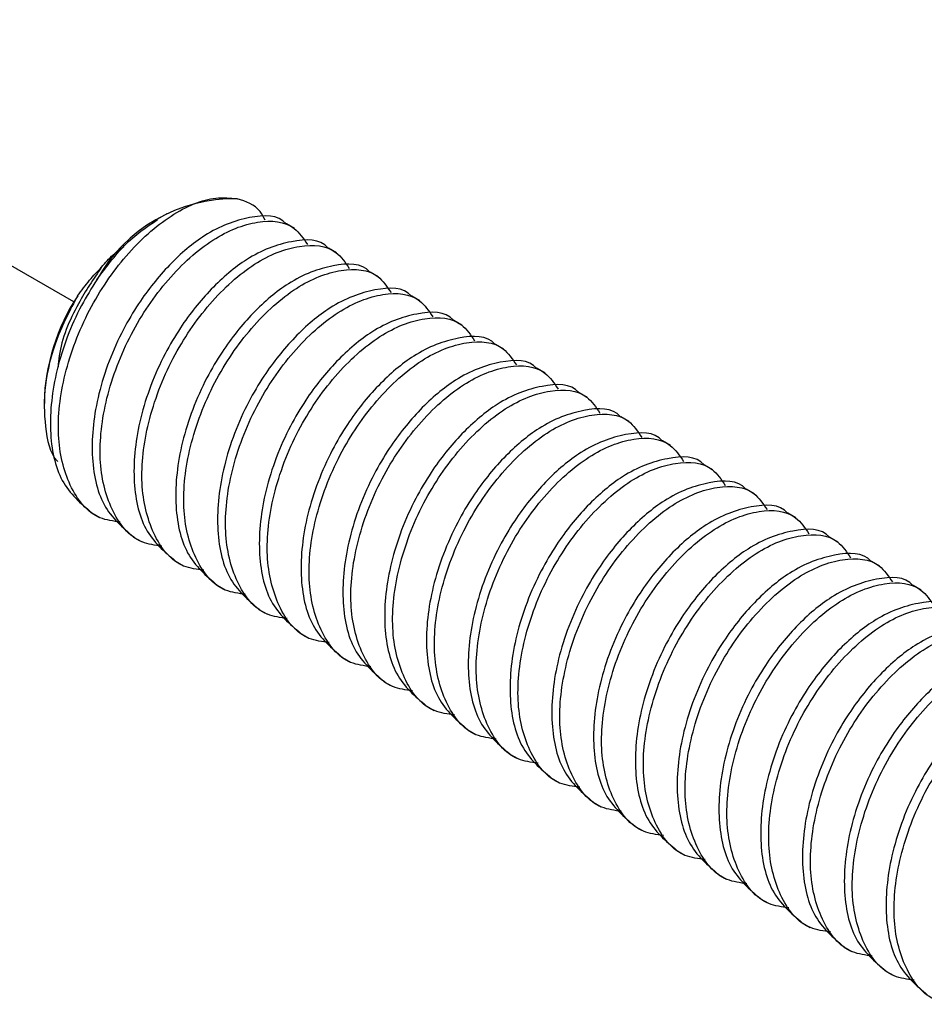
# Model space of a CAD drawing. Units: millimetres. Extents: x -3959 to 112836, y -98115 to 7275.
# Drawn here: x -3952 to -3951, y -86551 to -86551 of the extents above; entities that cross this region are included whole.
import ezdxf

# ---------------------------------------------------------------- set-up
doc = ezdxf.new("R2010")
doc.units = ezdxf.units.MM
doc.header["$LTSCALE"] = 0.3
doc.header["$MEASUREMENT"] = 0
doc.linetypes.add('PHANTOM', pattern=[2.5, 1.25, -0.25, 0.25, -0.25, 0.25, -0.25])
doc.layers.get('0').update_dxf_attribs({"linetype": 'CONTINUOUS', "lineweight": 0})

msp = doc.modelspace()

# ---------------------------------------------------------------- linework, layer by layer
at = {"color": 7, "linetype": 'PHANTOM', "lineweight": 25}
msp.add_line((-3951.8301, -86550.88968), (-3952.15602, -86550.70153), dxfattribs=at)
at = {"color": 7, "linetype": 'Continuous', "lineweight": 25}
for p, q in [((-3951.76812, -86550.8309), (-3951.77451, -86550.8346)), ((-3951.68313, -86550.84078), (-3951.68846, -86550.83771)), ((-3951.65529, -86550.85686), (-3951.66062, -86550.85378)), ((-3951.62745, -86550.87293), (-3951.63278, -86550.86985)), ((-3951.59961, -86550.889), (-3951.60494, -86550.88592)), ((-3951.57177, -86550.90507), (-3951.5771, -86550.90199)), ((-3951.54393, -86550.92114), (-3951.54927, -86550.91806)), ((-3951.5161, -86550.93721), (-3951.52143, -86550.93413)), ((-3951.48826, -86550.95328), (-3951.49359, -86550.9502)), ((-3951.85, -86550.95668), (-3951.85, -86550.95887)), ((-3951.46042, -86550.96935), (-3951.46575, -86550.96627)), ((-3951.43258, -86550.98542), (-3951.43791, -86550.98235)), ((-3951.40474, -86551.00149), (-3951.41007, -86550.99842)), ((-3951.3769, -86551.01757), (-3951.38223, -86551.01449)), ((-3951.8182, -86551.03029), (-3951.81286, -86551.03337)), ((-3951.34906, -86551.03364), (-3951.35439, -86551.03056)), ((-3951.79036, -86551.04637), (-3951.78503, -86551.04944)), ((-3951.32122, -86551.04971), (-3951.32656, -86551.04663)), ((-3951.76252, -86551.06244), (-3951.75719, -86551.06551)), ((-3951.29338, -86551.06578), (-3951.29872, -86551.0627)), ((-3951.73468, -86551.07851), (-3951.72935, -86551.08159)), ((-3951.26555, -86551.08185), (-3951.27088, -86551.07877)), ((-3951.70684, -86551.09458), (-3951.70151, -86551.09766)), ((-3951.679, -86551.11065), (-3951.67367, -86551.11373)), ((-3951.65116, -86551.12672), (-3951.64583, -86551.1298)), ((-3951.62333, -86551.14279), (-3951.61799, -86551.14587)), ((-3951.59549, -86551.15886), (-3951.59015, -86551.16194)), ((-3951.56765, -86551.17493), (-3951.56232, -86551.17801)), ((-3951.53981, -86551.191), (-3951.53448, -86551.19408)), ((-3951.51197, -86551.20708), (-3951.50664, -86551.21015)), ((-3951.48413, -86551.22315), (-3951.4788, -86551.22622)), ((-3951.45629, -86551.23922), (-3951.45096, -86551.2423)), ((-3951.42845, -86551.25529), (-3951.42312, -86551.25837)), ((-3951.40061, -86551.27136), (-3951.39528, -86551.27444)), ((-3951.37278, -86551.28743), (-3951.36744, -86551.29051)), ((-3951.34494, -86551.3035), (-3951.3396, -86551.30658)), ((-3951.3171, -86551.31957), (-3951.31177, -86551.32265)), ((-3951.28926, -86551.33564), (-3951.28393, -86551.33872))]:
    msp.add_line(p, q, dxfattribs=at)
for centre, radius, start, end in [((-3951.72329, -86550.92546), 0.10464, 88.92791, 151.06671), ((-3951.71376, -86550.96045), 0.13629, 146.66826, 178.41498)]:
    msp.add_arc(centre, radius, start, end, dxfattribs=at)
for points, knots in [([(-3951.79932, -86551.0364), (-3951.80391, -86551.03579), (-3951.81846, -86551.03383), (-3951.83421, -86551.01347), (-3951.84254, -86550.97966), (-3951.83779, -86550.93766), (-3951.82151, -86550.89473), (-3951.79575, -86550.85695), (-3951.76551, -86550.83006), (-3951.73933, -86550.81914), (-3951.72598, -86550.82039), (-3951.72133, -86550.82083)], [0, 0, 0, 0, 0.058475, 0.185332, 0.308942, 0.432551, 0.559409, 0.681245, 0.807001, 0.932757, 1, 1, 1, 1]), ([(-3951.70276, -86550.8352), (-3951.70379, -86550.83317), (-3951.70778, -86550.82527), (-3951.71556, -86550.82272), (-3951.72133, -86550.82083)], [0, 0, 0, 0, 0.258056, 1, 1, 1, 1]), ([(-3951.68852, -86550.83779), (-3951.68858, -86550.83771), (-3951.69383, -86550.8313), (-3951.71339, -86550.83191), (-3951.74059, -86550.84182), (-3951.76659, -86550.86376), (-3951.78485, -86550.88654), (-3951.80186, -86550.91535), (-3951.81535, -86550.95076), (-3951.81986, -86550.99232), (-3951.81237, -86551.0276), (-3951.79769, -86551.04003), (-3951.7903, -86551.04628)], [0, 0, 0, 0, 0.001407, 0.123624, 0.249774, 0.348648, 0.443584, 0.498906, 0.62616, 0.750157, 0.874153, 1, 1, 1, 1]), ([(-3951.81487, -86550.87483), (-3951.80877, -86550.86667), (-3951.79579, -86550.84929), (-3951.78182, -86550.83977), (-3951.77442, -86550.83473)], [0, 0, 0, 0, 0.4698172, 1, 1, 1, 1]), ([(-3951.77148, -86551.05247), (-3951.77607, -86551.05186), (-3951.79062, -86551.04991), (-3951.80638, -86551.02954), (-3951.8147, -86550.99573), (-3951.80995, -86550.95373), (-3951.79366, -86550.91078), (-3951.76795, -86550.87309), (-3951.73751, -86550.84587), (-3951.70759, -86550.83428), (-3951.68457, -86550.83628), (-3951.67721, -86550.84735), (-3951.67455, -86550.85134)], [0, 0, 0, 0, 0.052054, 0.164981, 0.275017, 0.385054, 0.497981, 0.606438, 0.718385, 0.830332, 0.938789, 1, 1, 1, 1]), ([(-3951.66068, -86550.85386), (-3951.66074, -86550.85379), (-3951.66599, -86550.84737), (-3951.68555, -86550.84798), (-3951.71275, -86550.85789), (-3951.73875, -86550.87983), (-3951.75701, -86550.90261), (-3951.77402, -86550.93142), (-3951.78751, -86550.96683), (-3951.79202, -86551.00839), (-3951.78453, -86551.04367), (-3951.76985, -86551.0561), (-3951.76246, -86551.06236)], [0, 0, 0, 0, 0.001407, 0.123624, 0.249774, 0.348648, 0.443584, 0.498906, 0.62616, 0.750157, 0.874153, 1, 1, 1, 1]), ([(-3951.81173, -86550.8665), (-3951.80922, -86550.86359), (-3951.80451, -86550.85815), (-3951.79928, -86550.85441), (-3951.79685, -86550.85268)], [0, 0, 0, 0, 0.534236, 1, 1, 1, 1]), ([(-3951.74364, -86551.06854), (-3951.74823, -86551.06793), (-3951.76278, -86551.06598), (-3951.77854, -86551.04561), (-3951.78686, -86551.0118), (-3951.78211, -86550.9698), (-3951.76582, -86550.92685), (-3951.74011, -86550.88916), (-3951.70967, -86550.86194), (-3951.67976, -86550.85035), (-3951.65673, -86550.85236), (-3951.64937, -86550.86342), (-3951.64671, -86550.86741)], [0, 0, 0, 0, 0.052054, 0.164981, 0.275017, 0.385054, 0.497981, 0.606438, 0.718385, 0.830332, 0.938789, 1, 1, 1, 1]), ([(-3951.81173, -86550.8665), (-3951.81708, -86550.87436), (-3951.82921, -86550.89221), (-3951.83945, -86550.91699), (-3951.84049, -86550.93069), (-3951.84069, -86550.93323)], [0, 0, 0, 0, 0.390424, 0.886756, 1, 1, 1, 1]), ([(-3951.82764, -86550.88556), (-3951.82504, -86550.88205), (-3951.82001, -86550.87526), (-3951.81443, -86550.86935), (-3951.81173, -86550.8665)], [0, 0, 0, 0, 0.517296, 1, 1, 1, 1]), ([(-3951.63284, -86550.86993), (-3951.6329, -86550.86986), (-3951.63815, -86550.86344), (-3951.65771, -86550.86405), (-3951.68491, -86550.87396), (-3951.71091, -86550.8959), (-3951.72917, -86550.91868), (-3951.74618, -86550.94749), (-3951.75967, -86550.98291), (-3951.76418, -86551.02446), (-3951.7567, -86551.05974), (-3951.74201, -86551.07217), (-3951.73462, -86551.07843)], [0, 0, 0, 0, 0.001407, 0.123624, 0.249774, 0.348648, 0.443584, 0.498906, 0.62616, 0.750157, 0.874153, 1, 1, 1, 1]), ([(-3951.7158, -86551.08462), (-3951.7204, -86551.084), (-3951.73494, -86551.08205), (-3951.7507, -86551.06169), (-3951.75902, -86551.02788), (-3951.75427, -86550.98587), (-3951.73798, -86550.94292), (-3951.71227, -86550.90523), (-3951.68183, -86550.87802), (-3951.65192, -86550.86642), (-3951.62889, -86550.86843), (-3951.62153, -86550.87949), (-3951.61887, -86550.88348)], [0, 0, 0, 0, 0.052054, 0.164981, 0.275017, 0.385054, 0.497981, 0.606438, 0.718385, 0.830332, 0.938789, 1, 1, 1, 1]), ([(-3951.81487, -86550.87483), (-3951.81836, -86550.88048), (-3951.82986, -86550.89911), (-3951.84313, -86550.93475), (-3951.84771, -86550.97623), (-3951.84021, -86551.01153), (-3951.82553, -86551.02396), (-3951.81814, -86551.03021)], [0, 0, 0, 0, 0.099426, 0.328129, 0.550977, 0.773826, 1, 1, 1, 1]), ([(-3951.605, -86550.886), (-3951.60506, -86550.88593), (-3951.61031, -86550.87952), (-3951.62987, -86550.88012), (-3951.65707, -86550.89003), (-3951.68307, -86550.91197), (-3951.70134, -86550.93475), (-3951.71834, -86550.96356), (-3951.73183, -86550.99898), (-3951.73634, -86551.04053), (-3951.72886, -86551.07581), (-3951.71418, -86551.08824), (-3951.70678, -86551.0945)], [0, 0, 0, 0, 0.001407, 0.123624, 0.249774, 0.348648, 0.443584, 0.498906, 0.62616, 0.750157, 0.874153, 1, 1, 1, 1]), ([(-3951.82764, -86550.88556), (-3951.83271, -86550.89518), (-3951.84292, -86550.91452), (-3951.85038, -86550.94573), (-3951.84986, -86550.9732), (-3951.84611, -86550.99083), (-3951.84099, -86550.99585), (-3951.84083, -86550.99601)], [0, 0, 0, 0, 0.244593, 0.491894, 0.739118, 0.991392, 1, 1, 1, 1]), ([(-3951.68797, -86551.10069), (-3951.69256, -86551.10007), (-3951.7071, -86551.09812), (-3951.72286, -86551.07776), (-3951.73118, -86551.04395), (-3951.72643, -86551.00195), (-3951.71014, -86550.959), (-3951.68443, -86550.9213), (-3951.65399, -86550.89409), (-3951.62408, -86550.88249), (-3951.60106, -86550.8845), (-3951.59369, -86550.89556), (-3951.59103, -86550.89955)], [0, 0, 0, 0, 0.052054, 0.164981, 0.275017, 0.385054, 0.497981, 0.606438, 0.718385, 0.830332, 0.938789, 1, 1, 1, 1]), ([(-3951.57716, -86550.90207), (-3951.57722, -86550.902), (-3951.58248, -86550.89559), (-3951.60203, -86550.89619), (-3951.62923, -86550.9061), (-3951.65523, -86550.92804), (-3951.6735, -86550.95082), (-3951.6905, -86550.97963), (-3951.70399, -86551.01505), (-3951.7085, -86551.0566), (-3951.70102, -86551.09189), (-3951.68634, -86551.10431), (-3951.67894, -86551.11057)], [0, 0, 0, 0, 0.001407, 0.123624, 0.249774, 0.348648, 0.443584, 0.498906, 0.62616, 0.750157, 0.874153, 1, 1, 1, 1]), ([(-3951.66013, -86551.11676), (-3951.66472, -86551.11614), (-3951.67927, -86551.11419), (-3951.69502, -86551.09383), (-3951.70335, -86551.06002), (-3951.69859, -86551.01802), (-3951.6823, -86550.97507), (-3951.65659, -86550.93737), (-3951.62615, -86550.91016), (-3951.59624, -86550.89856), (-3951.57322, -86550.90057), (-3951.56585, -86550.91163), (-3951.56319, -86550.91562)], [0, 0, 0, 0, 0.052054, 0.164981, 0.275017, 0.385054, 0.497981, 0.606438, 0.718385, 0.830332, 0.938789, 1, 1, 1, 1]), ([(-3951.54933, -86550.91814), (-3951.54939, -86550.91807), (-3951.55464, -86550.91166), (-3951.57419, -86550.91226), (-3951.60139, -86550.92217), (-3951.62739, -86550.94411), (-3951.64566, -86550.96689), (-3951.66266, -86550.9957), (-3951.67615, -86551.03112), (-3951.68067, -86551.07267), (-3951.67318, -86551.10796), (-3951.6585, -86551.12038), (-3951.6511, -86551.12664)], [0, 0, 0, 0, 0.001407, 0.123624, 0.249774, 0.348648, 0.443584, 0.498906, 0.62616, 0.750157, 0.874153, 1, 1, 1, 1]), ([(-3951.63229, -86551.13283), (-3951.63688, -86551.13221), (-3951.65143, -86551.13026), (-3951.66718, -86551.1099), (-3951.67551, -86551.07609), (-3951.67076, -86551.03409), (-3951.65447, -86550.99114), (-3951.62875, -86550.95344), (-3951.59832, -86550.92623), (-3951.5684, -86550.91464), (-3951.54538, -86550.91664), (-3951.53801, -86550.9277), (-3951.53536, -86550.93169)], [0, 0, 0, 0, 0.052054, 0.164981, 0.275017, 0.385054, 0.497981, 0.606438, 0.718385, 0.830332, 0.938789, 1, 1, 1, 1]), ([(-3951.52149, -86550.93421), (-3951.52155, -86550.93414), (-3951.5268, -86550.92773), (-3951.54636, -86550.92833), (-3951.57355, -86550.93824), (-3951.59955, -86550.96018), (-3951.61782, -86550.98296), (-3951.63482, -86551.01177), (-3951.64831, -86551.04719), (-3951.65283, -86551.08874), (-3951.64534, -86551.12403), (-3951.63066, -86551.13645), (-3951.62327, -86551.14271)], [0, 0, 0, 0, 0.001407, 0.123624, 0.249774, 0.348648, 0.443584, 0.498906, 0.62616, 0.750157, 0.874153, 1, 1, 1, 1]), ([(-3951.60445, -86551.1489), (-3951.60904, -86551.14828), (-3951.62359, -86551.14633), (-3951.63934, -86551.12597), (-3951.64767, -86551.09216), (-3951.64292, -86551.05016), (-3951.62663, -86551.00721), (-3951.60091, -86550.96951), (-3951.57048, -86550.9423), (-3951.54056, -86550.93071), (-3951.51754, -86550.93271), (-3951.51017, -86550.94377), (-3951.50752, -86550.94776)], [0, 0, 0, 0, 0.052054, 0.164981, 0.275017, 0.385054, 0.497981, 0.606438, 0.718385, 0.830332, 0.938789, 1, 1, 1, 1]), ([(-3951.49365, -86550.95028), (-3951.49371, -86550.95021), (-3951.49896, -86550.9438), (-3951.51852, -86550.9444), (-3951.54571, -86550.95431), (-3951.57171, -86550.97625), (-3951.58998, -86550.99904), (-3951.60699, -86551.02784), (-3951.62047, -86551.06326), (-3951.62499, -86551.10481), (-3951.6175, -86551.1401), (-3951.60282, -86551.15252), (-3951.59543, -86551.15878)], [0, 0, 0, 0, 0.001407, 0.123624, 0.249774, 0.348648, 0.443584, 0.498906, 0.62616, 0.750157, 0.874153, 1, 1, 1, 1]), ([(-3951.57661, -86551.16497), (-3951.5812, -86551.16435), (-3951.59575, -86551.1624), (-3951.6115, -86551.14204), (-3951.61983, -86551.10823), (-3951.61508, -86551.06623), (-3951.59879, -86551.02328), (-3951.57308, -86550.98558), (-3951.54264, -86550.95837), (-3951.51272, -86550.94678), (-3951.4897, -86550.94878), (-3951.48234, -86550.95984), (-3951.47968, -86550.96384)], [0, 0, 0, 0, 0.052054, 0.164981, 0.275017, 0.385054, 0.497981, 0.606438, 0.718385, 0.830332, 0.938789, 1, 1, 1, 1]), ([(-3951.46581, -86550.96636), (-3951.46587, -86550.96628), (-3951.47112, -86550.95987), (-3951.49068, -86550.96048), (-3951.51788, -86550.97038), (-3951.54388, -86550.99233), (-3951.56214, -86551.01511), (-3951.57915, -86551.04391), (-3951.59263, -86551.07933), (-3951.59715, -86551.12088), (-3951.58966, -86551.15617), (-3951.57498, -86551.16859), (-3951.56759, -86551.17485)], [0, 0, 0, 0, 0.001407, 0.123624, 0.249774, 0.348648, 0.443584, 0.498906, 0.62616, 0.750157, 0.874153, 1, 1, 1, 1]), ([(-3951.54877, -86551.18104), (-3951.55336, -86551.18043), (-3951.56791, -86551.17847), (-3951.58366, -86551.15811), (-3951.59199, -86551.1243), (-3951.58724, -86551.0823), (-3951.57095, -86551.03935), (-3951.54524, -86551.00166), (-3951.5148, -86550.97444), (-3951.48488, -86550.96285), (-3951.46186, -86550.96485), (-3951.4545, -86550.97592), (-3951.45184, -86550.97991)], [0, 0, 0, 0, 0.052054, 0.164981, 0.275017, 0.385054, 0.497981, 0.606438, 0.718385, 0.830332, 0.938789, 1, 1, 1, 1]), ([(-3951.43797, -86550.98243), (-3951.43803, -86550.98235), (-3951.44328, -86550.97594), (-3951.46284, -86550.97655), (-3951.49004, -86550.98646), (-3951.51604, -86551.0084), (-3951.5343, -86551.03118), (-3951.55131, -86551.05999), (-3951.5648, -86551.0954), (-3951.56931, -86551.13695), (-3951.56182, -86551.17224), (-3951.54714, -86551.18467), (-3951.53975, -86551.19092)], [0, 0, 0, 0, 0.001407, 0.123624, 0.249774, 0.348648, 0.443584, 0.498906, 0.62616, 0.750157, 0.874153, 1, 1, 1, 1]), ([(-3951.52093, -86551.19711), (-3951.52552, -86551.1965), (-3951.54007, -86551.19454), (-3951.55583, -86551.17418), (-3951.56415, -86551.14037), (-3951.5594, -86551.09837), (-3951.54311, -86551.05542), (-3951.5174, -86551.01773), (-3951.48696, -86550.99051), (-3951.45704, -86550.97892), (-3951.43402, -86550.98092), (-3951.42666, -86550.99199), (-3951.424, -86550.99598)], [0, 0, 0, 0, 0.052054, 0.164981, 0.275017, 0.385054, 0.497981, 0.606438, 0.718385, 0.830332, 0.938789, 1, 1, 1, 1]), ([(-3951.41013, -86550.9985), (-3951.41019, -86550.99842), (-3951.41544, -86550.99201), (-3951.435, -86550.99262), (-3951.4622, -86551.00253), (-3951.4882, -86551.02447), (-3951.50646, -86551.04725), (-3951.52347, -86551.07606), (-3951.53696, -86551.11147), (-3951.54147, -86551.15303), (-3951.53398, -86551.18831), (-3951.5193, -86551.20074), (-3951.51191, -86551.20699)], [0, 0, 0, 0, 0.001407, 0.123624, 0.249774, 0.348648, 0.443584, 0.498906, 0.62616, 0.750157, 0.874153, 1, 1, 1, 1]), ([(-3951.49309, -86551.21318), (-3951.49768, -86551.21257), (-3951.51223, -86551.21062), (-3951.52799, -86551.19025), (-3951.53631, -86551.15644), (-3951.53156, -86551.11444), (-3951.51527, -86551.07149), (-3951.48956, -86551.0338), (-3951.45912, -86551.00658), (-3951.42921, -86550.99499), (-3951.40618, -86550.99699), (-3951.39882, -86551.00806), (-3951.39616, -86551.01205)], [0, 0, 0, 0, 0.052054, 0.164981, 0.275017, 0.385054, 0.497981, 0.606438, 0.718385, 0.830332, 0.938789, 1, 1, 1, 1]), ([(-3951.38229, -86551.01457), (-3951.38235, -86551.0145), (-3951.3876, -86551.00808), (-3951.40716, -86551.00869), (-3951.43436, -86551.0186), (-3951.46036, -86551.04054), (-3951.47862, -86551.06332), (-3951.49563, -86551.09213), (-3951.50912, -86551.12755), (-3951.51363, -86551.1691), (-3951.50615, -86551.20438), (-3951.49147, -86551.21681), (-3951.48407, -86551.22307)], [0, 0, 0, 0, 0.001407, 0.123624, 0.249774, 0.348648, 0.443584, 0.498906, 0.62616, 0.750157, 0.874153, 1, 1, 1, 1]), ([(-3951.46526, -86551.22925), (-3951.46985, -86551.22864), (-3951.48439, -86551.22669), (-3951.50015, -86551.20632), (-3951.50847, -86551.17251), (-3951.50372, -86551.13051), (-3951.48743, -86551.08756), (-3951.46172, -86551.04987), (-3951.43128, -86551.02265), (-3951.40137, -86551.01106), (-3951.37835, -86551.01307), (-3951.37098, -86551.02413), (-3951.36832, -86551.02812)], [0, 0, 0, 0, 0.052054, 0.164981, 0.275017, 0.385054, 0.497981, 0.606438, 0.718385, 0.830332, 0.938789, 1, 1, 1, 1]), ([(-3951.35445, -86551.03064), (-3951.35451, -86551.03057), (-3951.35977, -86551.02415), (-3951.37932, -86551.02476), (-3951.40652, -86551.03467), (-3951.43252, -86551.05661), (-3951.45079, -86551.07939), (-3951.46779, -86551.1082), (-3951.48128, -86551.14362), (-3951.48579, -86551.18517), (-3951.47831, -86551.22045), (-3951.46363, -86551.23288), (-3951.45623, -86551.23914)], [0, 0, 0, 0, 0.001407, 0.123624, 0.249774, 0.348648, 0.443584, 0.498906, 0.62616, 0.750157, 0.874153, 1, 1, 1, 1]), ([(-3951.43742, -86551.24533), (-3951.44201, -86551.24471), (-3951.45655, -86551.24276), (-3951.47231, -86551.2224), (-3951.48063, -86551.18859), (-3951.47588, -86551.14659), (-3951.45959, -86551.10363), (-3951.43388, -86551.06594), (-3951.40344, -86551.03873), (-3951.37353, -86551.02713), (-3951.35051, -86551.02914), (-3951.34314, -86551.0402), (-3951.34048, -86551.04419)], [0, 0, 0, 0, 0.052054, 0.164981, 0.275017, 0.385054, 0.497981, 0.606438, 0.718385, 0.830332, 0.938789, 1, 1, 1, 1]), ([(-3951.32662, -86551.04671), (-3951.32667, -86551.04664), (-3951.33193, -86551.04023), (-3951.35148, -86551.04083), (-3951.37868, -86551.05074), (-3951.40468, -86551.07268), (-3951.42295, -86551.09546), (-3951.43995, -86551.12427), (-3951.45344, -86551.15969), (-3951.45795, -86551.20124), (-3951.45047, -86551.23652), (-3951.43579, -86551.24895), (-3951.42839, -86551.25521)], [0, 0, 0, 0, 0.001407, 0.123624, 0.249774, 0.348648, 0.443584, 0.498906, 0.62616, 0.750157, 0.874153, 1, 1, 1, 1]), ([(-3951.40958, -86551.2614), (-3951.41417, -86551.26078), (-3951.42872, -86551.25883), (-3951.44447, -86551.23847), (-3951.4528, -86551.20466), (-3951.44804, -86551.16266), (-3951.43175, -86551.11971), (-3951.40604, -86551.08201), (-3951.3756, -86551.0548), (-3951.34569, -86551.0432), (-3951.32267, -86551.04521), (-3951.3153, -86551.05627), (-3951.31264, -86551.06026)], [0, 0, 0, 0, 0.052054, 0.164981, 0.275017, 0.385054, 0.497981, 0.606438, 0.718385, 0.830332, 0.938789, 1, 1, 1, 1]), ([(-3951.29878, -86551.06278), (-3951.29884, -86551.06271), (-3951.30409, -86551.0563), (-3951.32364, -86551.0569), (-3951.35084, -86551.06681), (-3951.37684, -86551.08875), (-3951.39511, -86551.11153), (-3951.41211, -86551.14034), (-3951.4256, -86551.17576), (-3951.43012, -86551.21731), (-3951.42263, -86551.2526), (-3951.40795, -86551.26502), (-3951.40055, -86551.27128)], [0, 0, 0, 0, 0.001407, 0.123624, 0.249774, 0.348648, 0.443584, 0.498906, 0.62616, 0.750157, 0.874153, 1, 1, 1, 1]), ([(-3951.38174, -86551.27747), (-3951.38633, -86551.27685), (-3951.40088, -86551.2749), (-3951.41663, -86551.25454), (-3951.42496, -86551.22073), (-3951.42021, -86551.17873), (-3951.40392, -86551.13578), (-3951.3782, -86551.09808), (-3951.34777, -86551.07087), (-3951.31785, -86551.05927), (-3951.29483, -86551.06128), (-3951.28746, -86551.07234), (-3951.28481, -86551.07633)], [0, 0, 0, 0, 0.052054, 0.164981, 0.275017, 0.385054, 0.497981, 0.606438, 0.718385, 0.830332, 0.938789, 1, 1, 1, 1]), ([(-3951.27094, -86551.07885), (-3951.271, -86551.07878), (-3951.27625, -86551.07237), (-3951.29581, -86551.07297), (-3951.323, -86551.08288), (-3951.349, -86551.10482), (-3951.36727, -86551.1276), (-3951.38427, -86551.15641), (-3951.39776, -86551.19183), (-3951.40228, -86551.23338), (-3951.39479, -86551.26867), (-3951.38011, -86551.28109), (-3951.37272, -86551.28735)], [0, 0, 0, 0, 0.001407, 0.123624, 0.249774, 0.348648, 0.443584, 0.498906, 0.62616, 0.750157, 0.874153, 1, 1, 1, 1]), ([(-3951.3539, -86551.29354), (-3951.35849, -86551.29292), (-3951.37304, -86551.29097), (-3951.38879, -86551.27061), (-3951.39712, -86551.2368), (-3951.39237, -86551.1948), (-3951.37608, -86551.15185), (-3951.35037, -86551.11415), (-3951.31993, -86551.08694), (-3951.29001, -86551.07535), (-3951.26699, -86551.07735), (-3951.25962, -86551.08841), (-3951.25697, -86551.0924)], [0, 0, 0, 0, 0.052054, 0.164981, 0.275017, 0.385054, 0.497981, 0.606438, 0.718385, 0.830332, 0.938789, 1, 1, 1, 1]), ([(-3951.2431, -86551.09492), (-3951.24316, -86551.09485), (-3951.24841, -86551.08844), (-3951.26797, -86551.08904), (-3951.29516, -86551.09895), (-3951.32116, -86551.12089), (-3951.33943, -86551.14368), (-3951.35644, -86551.17248), (-3951.36992, -86551.2079), (-3951.37444, -86551.24945), (-3951.36695, -86551.28474), (-3951.35227, -86551.29716), (-3951.34488, -86551.30342)], [0, 0, 0, 0, 0.001407, 0.123624, 0.249774, 0.348648, 0.443584, 0.498906, 0.62616, 0.750157, 0.874153, 1, 1, 1, 1]), ([(-3951.32606, -86551.30961), (-3951.33065, -86551.30899), (-3951.3452, -86551.30704), (-3951.36095, -86551.28668), (-3951.36928, -86551.25287), (-3951.36453, -86551.21087), (-3951.34824, -86551.16792), (-3951.32253, -86551.13022), (-3951.29209, -86551.10301), (-3951.26217, -86551.09142), (-3951.23915, -86551.09342), (-3951.23179, -86551.10448), (-3951.22913, -86551.10847)], [0, 0, 0, 0, 0.052054, 0.164981, 0.275017, 0.385054, 0.497981, 0.606438, 0.718385, 0.830332, 0.938789, 1, 1, 1, 1]), ([(-3951.21526, -86551.11099), (-3951.21532, -86551.11092), (-3951.22057, -86551.10451), (-3951.24013, -86551.10511), (-3951.26733, -86551.11502), (-3951.29333, -86551.13696), (-3951.31159, -86551.15975), (-3951.3286, -86551.18855), (-3951.34209, -86551.22397), (-3951.3466, -86551.26552), (-3951.33911, -86551.30081), (-3951.32443, -86551.31323), (-3951.31704, -86551.31949)], [0, 0, 0, 0, 0.001407, 0.123624, 0.249774, 0.348648, 0.443584, 0.498906, 0.62616, 0.750157, 0.874153, 1, 1, 1, 1]), ([(-3951.29822, -86551.32568), (-3951.30281, -86551.32506), (-3951.31736, -86551.32311), (-3951.33312, -86551.30275), (-3951.34144, -86551.26894), (-3951.33669, -86551.22694), (-3951.3204, -86551.18399), (-3951.29469, -86551.14629), (-3951.26425, -86551.11908), (-3951.23433, -86551.10749), (-3951.21131, -86551.10949), (-3951.20395, -86551.12055), (-3951.20129, -86551.12455)], [0, 0, 0, 0, 0.052054, 0.164981, 0.275017, 0.385054, 0.497981, 0.606438, 0.718385, 0.830332, 0.938789, 1, 1, 1, 1]), ([(-3951.18742, -86551.12707), (-3951.18748, -86551.12699), (-3951.19273, -86551.12058), (-3951.21229, -86551.12119), (-3951.23949, -86551.13109), (-3951.26549, -86551.15304), (-3951.28375, -86551.17582), (-3951.30076, -86551.20462), (-3951.31425, -86551.24004), (-3951.31876, -86551.28159), (-3951.31127, -86551.31688), (-3951.29659, -86551.3293), (-3951.2892, -86551.33556)], [0, 0, 0, 0, 0.001407, 0.123624, 0.249774, 0.348648, 0.443584, 0.498906, 0.62616, 0.750157, 0.874153, 1, 1, 1, 1]), ([(-3951.27038, -86551.34175), (-3951.27497, -86551.34114), (-3951.28952, -86551.33918), (-3951.30528, -86551.31882), (-3951.3136, -86551.28501), (-3951.30885, -86551.24301), (-3951.29256, -86551.20006), (-3951.26685, -86551.16237), (-3951.23641, -86551.13515), (-3951.20649, -86551.12356), (-3951.18347, -86551.12556), (-3951.17611, -86551.13663), (-3951.17345, -86551.14062)], [0, 0, 0, 0, 0.052054, 0.164981, 0.275017, 0.385054, 0.497981, 0.606438, 0.718385, 0.830332, 0.938789, 1, 1, 1, 1]), ([(-3951.15958, -86551.14314), (-3951.15964, -86551.14306), (-3951.16489, -86551.13665), (-3951.18445, -86551.13726), (-3951.21165, -86551.14717), (-3951.23765, -86551.16911), (-3951.25591, -86551.19189), (-3951.27292, -86551.2207), (-3951.28641, -86551.25611), (-3951.29092, -86551.29766), (-3951.28343, -86551.33295), (-3951.26875, -86551.34538), (-3951.26136, -86551.35163)], [0, 0, 0, 0, 0.001407, 0.123624, 0.249774, 0.348648, 0.443584, 0.498906, 0.62616, 0.750157, 0.874153, 1, 1, 1, 1]), ([(-3951.24254, -86551.35782), (-3951.24713, -86551.35721), (-3951.26168, -86551.35525), (-3951.27744, -86551.33489), (-3951.28576, -86551.30108), (-3951.28101, -86551.25908), (-3951.26472, -86551.21613), (-3951.23901, -86551.17844), (-3951.20857, -86551.15122), (-3951.17866, -86551.13963), (-3951.15563, -86551.14163), (-3951.14827, -86551.1527), (-3951.14561, -86551.15669)], [0, 0, 0, 0, 0.052054, 0.164981, 0.275017, 0.385054, 0.497981, 0.606438, 0.718385, 0.830332, 0.938789, 1, 1, 1, 1])]:
    msp.add_open_spline(points, degree=3, knots=knots, dxfattribs=at)

doc.saveas('drawing.dxf')
